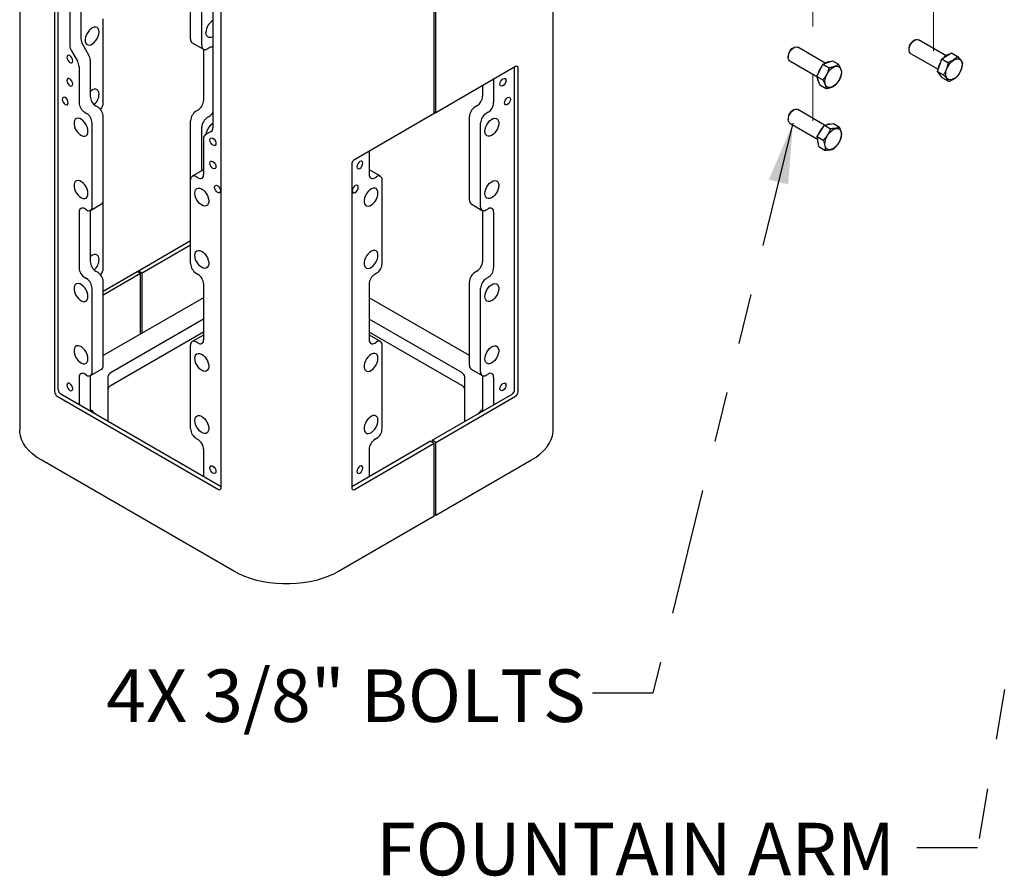
# Model space of a CAD drawing. Units: inches. Extents: x 0.2 to 10.8, y 0.2 to 8.2.
# Drawn here: x 7.2 to 9.1, y 3.1 to 4.8 of the extents above; entities that cross this region are included whole.
import ezdxf

# ---------------------------------------------------------------- set-up
doc = ezdxf.new("R2010")
doc.units = ezdxf.units.IN
doc.header["$MEASUREMENT"] = 0
doc.linetypes.add('PHANTOM', pattern=[0.5, 0.25, -0.05, 0.05, -0.05, 0.05, -0.05])
doc.layers.add('TXT', color=7, linetype='PHANTOM', lineweight=50)
doc.styles.add('SLDTEXTSTYLE0', font='ARIAL.TTF', dxfattribs={"width": 0.948})
doc.styles.get("Standard").update_dxf_attribs({"font": 'ARIAL.TTF'})
doc.dimstyles.new('SLDDIMSTYLE1', dxfattribs={"dimtxt": 0.18, "dimasz": 0.12, "dimexe": 0, "dimexo": 0.0625, "dimgap": 0, "dimtad": 0, "dimtih": 1, "dimtoh": 1, "dimdec": 0, "dimrnd": 1e-09, "dimzin": 0, "dimdsep": 46, "dimlunit": 5, "dimtxsty": 'Standard', "dimsah": 1, "dimcen": 0.09, "dimadec": 0, "dimazin": 0, "dimtfac": 0.12, "dimtdec": 0, "dimtofl": 0, "dimtmove": 0, "dimatfit": 3, "dimfxl": 0, "dimfrac": 2, "dimtolj": 1, "dimtzin": 0, "dimarcsym": 0})

msp = doc.modelspace()

# ---------------------------------------------------------------- linework, layer by layer
at = {"color": 7, "linetype": 'Continuous', "lineweight": 25}
for p, q in [((7.17614, 6.454819), (7.17614, 3.937151)), ((8.233839, 3.937151), (8.233839, 6.454819)), ((7.252441, 4.016946), (7.252441, 5.955721)), ((7.24537, 5.953849), (7.24537, 4.012864)), ((7.575353, 3.822368), (7.575353, 5.763354)), ((7.297666, 5.261408), (7.297666, 4.712279)), ((7.275569, 5.248652), (7.275569, 4.699522)), ((7.998144, 4.564044), (7.998144, 5.210473)), ((8.00109, 4.565745), (8.00109, 5.212173)), ((7.559296, 5.08486), (7.559296, 4.53573)), ((7.515102, 4.711519), (7.515102, 4.877447)), ((7.537199, 4.698763), (7.537199, 4.864691)), ((7.341861, 4.585996), (7.341861, 4.751924)), ((8.950583, 4.709684), (8.947673, 4.708003)), ((9.013104, 4.678874), (8.958392, 4.710458)), ((7.278797, 4.688661), (7.290756, 4.667947)), ((7.300894, 4.701418), (7.312853, 4.680704)), ((7.51833, 4.704384), (7.540427, 4.691628)), ((7.540882, 4.691394), (7.540882, 4.590311)), ((7.548218, 4.6924), (7.55196, 4.69456)), ((8.711051, 4.694736), (8.708141, 4.693056)), ((8.718195, 4.695834), (8.71886, 4.69551)), ((8.773571, 4.663926), (8.71886, 4.69551)), ((8.939543, 4.693919), (8.939543, 4.690559)), ((7.316081, 4.669843), (7.316081, 4.598529)), ((8.700011, 4.678972), (8.700011, 4.675612)), ((8.703245, 4.668462), (8.75668, 4.637615)), ((8.768922, 4.661927), (8.787733, 4.668837)), ((8.787733, 4.668837), (8.799889, 4.661819)), ((8.942778, 4.68341), (8.997263, 4.651956)), ((8.995794, 4.64787), (9.004664, 4.672549)), ((9.004664, 4.672549), (9.023768, 4.684486)), ((9.004664, 4.672549), (9.016821, 4.665532)), ((9.023768, 4.684486), (9.035924, 4.677469)), ((7.293984, 4.657086), (7.293984, 4.585772)), ((8.159453, 4.657166), (8.00109, 4.565745)), ((8.157538, 4.016946), (8.157538, 4.65606)), ((8.164609, 4.012864), (8.164609, 4.654188)), ((8.756554, 4.63795), (8.768922, 4.661927)), ((8.768922, 4.661927), (8.781078, 4.654909)), ((8.995794, 4.64787), (9.007951, 4.640852)), ((9.006027, 4.635127), (8.995794, 4.64787)), ((8.115995, 4.632078), (8.115995, 4.585772)), ((8.756554, 4.63795), (8.76871, 4.630932)), ((8.762998, 4.620882), (8.756554, 4.63795)), ((9.006027, 4.635127), (9.018184, 4.62811)), ((8.093898, 4.619322), (8.093898, 4.598529)), ((8.762998, 4.620882), (8.775154, 4.613864)), ((7.3271, 4.579443), (7.330841, 4.577283)), ((7.529863, 4.571226), (7.526121, 4.569066)), ((8.082879, 4.579443), (8.079137, 4.577283)), ((8.711051, 4.571405), (8.708141, 4.569724)), ((8.772362, 4.541292), (8.71886, 4.572179)), ((7.305003, 4.566687), (7.308744, 4.564527)), ((7.341861, 4.39227), (7.341861, 4.558197)), ((7.515102, 4.432675), (7.515102, 4.54998)), ((7.55196, 4.558469), (7.548218, 4.556309)), ((7.998144, 4.564044), (7.839782, 4.472624)), ((7.998144, 4.567446), (8.00109, 4.565745)), ((8.068118, 4.39227), (8.068118, 4.558197)), ((8.104976, 4.566687), (8.101234, 4.564527)), ((8.700011, 4.55564), (8.700011, 4.55228)), ((7.319763, 4.379513), (7.319763, 4.545441)), ((7.537199, 4.450702), (7.537199, 4.537224)), ((8.090215, 4.379513), (8.090215, 4.545441)), ((8.703245, 4.545131), (8.757957, 4.513546)), ((8.757334, 4.518462), (8.771857, 4.541207)), ((8.771857, 4.541207), (8.789888, 4.544272)), ((8.771857, 4.541207), (8.784014, 4.534189)), ((8.789888, 4.544272), (8.802045, 4.537254)), ((7.540882, 4.514555), (7.540882, 4.443241)), ((7.556068, 4.528596), (7.544109, 4.52169)), ((8.760842, 4.498784), (8.757334, 4.518462)), ((8.757334, 4.518462), (8.769491, 4.511445)), ((8.760842, 4.498784), (8.772999, 4.491766)), ((7.869097, 4.489547), (7.869097, 4.443241)), ((7.540427, 4.452566), (7.51833, 4.439809)), ((7.540427, 4.452566), (7.540882, 4.452799)), ((7.834626, 4.463693), (7.834626, 3.822368)), ((7.869097, 4.452799), (7.869552, 4.452566)), ((7.891649, 4.439809), (7.869552, 4.452566)), ((7.515102, 4.266747), (7.515102, 4.432675)), ((7.529863, 4.436878), (7.526121, 4.439038)), ((7.880116, 4.436878), (7.883858, 4.439038)), ((7.894877, 4.266747), (7.894877, 4.432675)), ((7.308744, 4.37315), (7.305003, 4.37531)), ((7.316535, 4.372378), (7.338633, 4.385135)), ((7.341861, 4.25853), (7.341861, 4.39227)), ((8.071346, 4.385135), (8.093443, 4.372378)), ((8.101234, 4.37315), (8.104976, 4.37531)), ((7.293984, 4.368947), (7.293984, 4.258306)), ((7.316081, 4.372145), (7.316081, 4.271062)), ((8.093898, 4.372145), (8.093898, 4.271062)), ((8.115995, 4.368947), (8.115995, 4.258306)), ((7.411835, 4.252683), (7.515102, 4.312297)), ((7.418906, 4.248601), (7.515102, 4.304133)), ((7.305003, 4.23922), (7.308744, 4.23706)), ((7.3271, 4.251976), (7.330841, 4.249816)), ((7.341861, 4.212287), (7.408888, 4.250982)), ((7.415959, 4.2469), (7.341861, 4.204123)), ((7.415959, 4.2469), (7.408888, 4.250982)), ((7.411835, 4.252683), (7.418906, 4.248601)), ((7.411835, 4.249281), (7.411835, 4.252683)), ((7.415959, 4.127141), (7.415959, 4.2469)), ((7.418906, 4.128841), (7.418906, 4.248601)), ((7.526121, 4.247661), (7.529863, 4.245501)), ((7.883858, 4.247661), (7.880116, 4.245501)), ((8.082879, 4.251976), (8.079137, 4.249816)), ((8.104976, 4.23922), (8.101234, 4.23706)), ((7.319763, 4.052046), (7.319763, 4.217974)), ((7.341861, 4.064803), (7.341861, 4.230731)), ((7.540882, 4.226416), (7.540882, 4.115774)), ((7.869097, 4.226416), (7.869097, 4.115774)), ((8.068118, 4.064803), (8.068118, 4.230731)), ((8.090215, 4.052046), (8.090215, 4.217974)), ((7.540882, 4.199257), (7.341861, 4.084364)), ((8.068118, 4.084364), (7.869097, 4.199257)), ((7.540882, 4.156735), (7.357341, 4.05078)), ((8.052637, 4.05078), (7.869097, 4.156735)), ((7.540882, 4.131218), (7.357341, 4.025263)), ((7.540427, 4.125099), (7.51833, 4.112343)), ((7.540427, 4.125099), (7.540882, 4.125333)), ((8.052637, 4.025263), (7.869097, 4.131218)), ((7.869097, 4.125333), (7.869552, 4.125099)), ((7.891649, 4.112343), (7.869552, 4.125099)), ((7.515102, 3.93928), (7.515102, 4.105208)), ((7.529863, 4.109411), (7.526121, 4.111571)), ((7.880116, 4.109411), (7.883858, 4.111571)), ((7.894877, 3.93928), (7.894877, 4.105208)), ((7.308744, 4.045683), (7.305003, 4.047843)), ((7.316081, 4.044678), (7.316081, 3.974253)), ((7.316535, 4.044912), (7.338633, 4.057668)), ((7.351239, 4.042275), (7.351239, 3.953957)), ((8.058739, 3.953957), (8.058739, 4.042275)), ((8.071346, 4.057668), (8.093443, 4.044912)), ((8.093898, 4.044678), (8.093898, 3.974253)), ((8.101234, 4.045683), (8.104976, 4.047843)), ((7.293984, 4.04148), (7.293984, 3.98701)), ((8.115995, 4.04148), (8.115995, 3.98701)), ((7.250526, 4.003933), (7.570197, 3.819391)), ((7.575353, 3.824579), (7.257597, 4.008015)), ((7.994019, 3.916595), (8.152382, 4.008015)), ((8.00109, 3.912513), (8.159453, 4.003933)), ((7.526121, 3.920194), (7.529863, 3.918034)), ((7.991073, 3.914894), (7.834626, 3.824579)), ((7.839782, 3.819391), (7.998144, 3.910812)), ((7.883858, 3.920194), (7.880116, 3.918034)), ((7.991073, 3.914894), (7.998144, 3.910812)), ((8.00109, 3.912513), (7.994019, 3.916595)), ((7.994019, 3.916595), (7.994019, 3.913193)), ((7.998144, 3.766216), (7.998144, 3.910812)), ((8.00109, 3.767917), (8.00109, 3.912513)), ((7.540882, 3.898949), (7.540882, 3.844479)), ((7.869097, 3.898949), (7.869097, 3.844479)), ((7.60187, 3.656511), (7.218853, 3.877622)), ((8.00109, 3.767917), (8.191125, 3.877622)), ((7.998144, 3.769618), (8.00109, 3.767917)), ((7.998144, 3.766216), (7.808109, 3.656511))]:
    msp.add_line(p, q, dxfattribs=at)
at = {"color": 7, "linetype": 'PHANTOM', "lineweight": 18}
for p, q in [((8.748654, 4.986685), (8.748654, 4.673031)), ((8.988186, 4.780528), (8.988186, 4.687978)), ((8.748654, 4.642249), (8.748654, 4.549699))]:
    msp.add_line(p, q, dxfattribs=at)
at = {"color": 7, "linetype": 'Continuous', "lineweight": 25, "flags": 128}
for points in [[(7.333611, 4.725864), (7.333176, 4.729589), (7.331898, 4.732579), (7.329858, 4.734644), (7.327183, 4.735655), (7.324043, 4.735548), (7.320633, 4.734331), (7.317169, 4.732079), (7.313867, 4.728935), (7.310937, 4.725095), (7.308561, 4.720802), (7.306888, 4.716324), (7.306025, 4.711943), (7.306025, 4.707935), (7.306888, 4.704551), (7.308561, 4.702004), (7.310937, 4.700453), (7.313867, 4.699997), (7.317169, 4.700665), (7.320633, 4.702413), (7.324043, 4.705132), (7.327183, 4.708652), (7.329858, 4.712751), (7.331898, 4.717172), (7.333176, 4.721636), (7.333611, 4.725864)], [(7.559296, 4.716827), (7.558426, 4.716356), (7.555017, 4.715139), (7.551876, 4.715033), (7.549201, 4.716044), (7.547161, 4.718109), (7.545883, 4.721098), (7.545448, 4.724823)], [(8.942778, 4.68341), (8.941989, 4.683968), (8.940438, 4.686047), (8.939639, 4.688934), (8.939652, 4.692414), (8.940476, 4.696229), (8.94205, 4.700097), (8.944257, 4.70373), (8.946933, 4.706858), (8.94988, 4.709251), (8.952879, 4.710731), (8.955708, 4.711187)], [(8.955708, 4.711187), (8.958157, 4.710586), (8.958392, 4.710458)], [(8.703245, 4.668462), (8.70283, 4.668729), (8.701146, 4.670635), (8.700198, 4.673382), (8.700054, 4.676768), (8.700726, 4.68054), (8.702164, 4.68442), (8.704261, 4.68812), (8.706862, 4.691364), (8.709774, 4.693913), (8.71278, 4.695577), (8.715658, 4.696234), (8.718195, 4.695834)], [(7.281491, 4.668718), (7.281041, 4.671595), (7.279757, 4.674555), (7.277836, 4.677147), (7.275569, 4.678975), (7.273303, 4.679763), (7.271382, 4.67939), (7.270098, 4.677912), (7.269647, 4.675556), (7.270098, 4.672678), (7.271382, 4.669719), (7.273303, 4.667127), (7.275569, 4.665298), (7.277836, 4.664511), (7.279757, 4.664884), (7.281041, 4.666361), (7.281491, 4.668718)], [(9.036247, 4.672846), (9.039266, 4.672231), (9.041754, 4.670594), (9.043588, 4.668017), (9.044676, 4.664628), (9.044962, 4.660598), (9.044432, 4.656129), (9.043114, 4.651445), (9.041072, 4.64678), (9.03841, 4.64237), (9.035261, 4.638434), (9.031783, 4.635171), (9.02815, 4.632743), (9.024545, 4.631273), (9.021148, 4.630835), (9.018129, 4.631449), (9.01564, 4.633087), (9.013806, 4.635664), (9.012719, 4.639053), (9.012433, 4.643083), (9.012963, 4.647552), (9.014281, 4.652236), (9.016323, 4.656901), (9.018985, 4.661311), (9.022134, 4.665247), (9.025612, 4.66851), (9.029244, 4.670938), (9.03285, 4.672408), (9.036247, 4.672846)], [(8.799692, 4.657301), (8.802189, 4.655679), (8.804034, 4.653114), (8.805133, 4.649736), (8.805431, 4.645715), (8.804914, 4.641251), (8.803607, 4.636568), (8.801575, 4.631902), (8.798922, 4.627486), (8.795779, 4.623541), (8.792305, 4.620267), (8.788673, 4.617825), (8.785066, 4.61634), (8.781664, 4.615886), (8.778638, 4.616485), (8.776141, 4.618107), (8.774296, 4.620672), (8.773197, 4.62405), (8.772899, 4.628071), (8.773416, 4.632535), (8.774723, 4.637218), (8.776755, 4.641884), (8.779408, 4.6463), (8.782551, 4.650245), (8.786025, 4.653519), (8.789657, 4.655961), (8.793264, 4.657446), (8.796666, 4.6579), (8.799692, 4.657301)], [(7.281491, 4.622788), (7.281041, 4.625665), (7.279757, 4.628625), (7.277836, 4.631216), (7.275569, 4.633045), (7.273303, 4.633833), (7.271382, 4.633459), (7.270098, 4.631982), (7.269647, 4.629625), (7.270098, 4.626748), (7.271382, 4.623788), (7.273303, 4.621197), (7.275569, 4.619368), (7.277836, 4.61858), (7.279757, 4.618953), (7.281041, 4.620431), (7.281491, 4.622788)], [(8.128487, 4.622788), (8.128938, 4.625665), (8.130222, 4.628625), (8.132143, 4.631216), (8.134409, 4.633045), (8.136676, 4.633833), (8.138597, 4.633459), (8.139881, 4.631982), (8.140331, 4.629625), (8.139881, 4.626748), (8.138597, 4.623788), (8.136676, 4.621197), (8.134409, 4.619368), (8.132143, 4.61858), (8.130222, 4.618953), (8.128938, 4.620431), (8.128487, 4.622788)], [(7.333611, 4.602532), (7.333176, 4.606258), (7.331898, 4.609247), (7.329858, 4.611312), (7.327183, 4.612323), (7.324043, 4.612216), (7.320633, 4.610999), (7.317169, 4.608748), (7.316081, 4.607827)], [(7.272358, 4.585532), (7.271907, 4.588409), (7.270623, 4.591369), (7.268702, 4.593961), (7.266436, 4.595789), (7.26417, 4.596577), (7.262248, 4.596204), (7.260965, 4.594726), (7.260514, 4.59237), (7.260965, 4.589492), (7.262248, 4.586533), (7.26417, 4.583941), (7.266436, 4.582112), (7.268702, 4.581325), (7.270623, 4.581698), (7.271907, 4.583175), (7.272358, 4.585532)], [(8.137621, 4.585532), (8.138072, 4.588409), (8.139355, 4.591369), (8.141277, 4.593961), (8.143543, 4.595789), (8.145809, 4.596577), (8.14773, 4.596204), (8.149014, 4.594726), (8.149465, 4.59237), (8.149014, 4.589492), (8.14773, 4.586533), (8.145809, 4.583941), (8.143543, 4.582112), (8.141277, 4.581325), (8.139355, 4.581698), (8.138072, 4.583175), (8.137621, 4.585532)], [(8.703245, 4.545131), (8.701765, 4.546396), (8.700498, 4.548814), (8.700014, 4.551961), (8.700348, 4.555605), (8.701477, 4.559475), (8.703315, 4.563285), (8.705727, 4.566751), (8.708535, 4.569616), (8.711529, 4.571669), (8.714487, 4.572756), (8.717191, 4.572797), (8.71886, 4.572179)], [(7.311514, 4.528905), (7.311079, 4.533133), (7.309801, 4.537598), (7.307761, 4.542018), (7.305086, 4.546117), (7.301945, 4.549637), (7.298536, 4.552356), (7.295072, 4.554105), (7.29177, 4.554772), (7.28884, 4.554316), (7.286464, 4.552766), (7.284791, 4.550219), (7.283928, 4.546834), (7.283928, 4.542826), (7.284791, 4.538445), (7.286464, 4.533968), (7.28884, 4.529674), (7.29177, 4.525834), (7.295072, 4.52269), (7.298536, 4.520438), (7.301945, 4.519221), (7.305086, 4.519115), (7.307761, 4.520126), (7.309801, 4.522191), (7.311079, 4.52518), (7.311514, 4.528905)], [(8.098465, 4.528905), (8.0989, 4.533133), (8.100178, 4.537598), (8.102218, 4.542018), (8.104892, 4.546117), (8.108033, 4.549637), (8.111443, 4.552356), (8.114907, 4.554105), (8.118208, 4.554772), (8.121139, 4.554316), (8.123515, 4.552766), (8.125187, 4.550219), (8.126051, 4.546834), (8.126051, 4.542826), (8.125187, 4.538445), (8.123515, 4.533968), (8.121139, 4.529674), (8.118208, 4.525834), (8.114907, 4.52269), (8.111443, 4.520438), (8.108033, 4.519221), (8.104892, 4.519115), (8.102218, 4.520126), (8.100178, 4.522191), (8.0989, 4.52518), (8.098465, 4.528905)], [(8.801526, 4.53292), (8.803571, 4.530618), (8.804894, 4.52746), (8.805428, 4.523606), (8.805147, 4.519248), (8.804064, 4.514605), (8.802235, 4.50991), (8.799749, 4.505397), (8.796733, 4.501294), (8.793338, 4.497807), (8.789733, 4.495109), (8.7861, 4.493336), (8.78262, 4.492578), (8.779469, 4.492872), (8.776804, 4.494203), (8.774759, 4.496505), (8.773436, 4.499662), (8.772901, 4.503516), (8.773183, 4.507874), (8.774265, 4.512517), (8.776095, 4.517213), (8.778581, 4.521725), (8.781597, 4.525828), (8.784992, 4.529316), (8.788597, 4.532014), (8.79223, 4.533786), (8.79571, 4.534545), (8.798861, 4.534251), (8.801526, 4.53292)], [(7.553374, 4.511764), (7.553825, 4.51412), (7.555108, 4.515598), (7.55703, 4.515971), (7.559296, 4.515184), (7.561562, 4.513355), (7.563483, 4.510763), (7.564767, 4.507804), (7.565218, 4.504926), (7.564767, 4.50257), (7.563483, 4.501092), (7.561562, 4.500719), (7.559296, 4.501506), (7.55703, 4.503335), (7.555108, 4.505927), (7.553825, 4.508886), (7.553374, 4.511764)], [(7.553374, 4.465833), (7.553825, 4.46819), (7.555108, 4.469668), (7.55703, 4.470041), (7.559296, 4.469253), (7.561562, 4.467424), (7.563483, 4.464833), (7.564767, 4.461873), (7.565218, 4.458996), (7.564767, 4.456639), (7.563483, 4.455162), (7.561562, 4.454788), (7.559296, 4.455576), (7.55703, 4.457405), (7.555108, 4.459996), (7.553825, 4.462956), (7.553374, 4.465833)], [(7.856605, 4.465833), (7.856154, 4.46819), (7.85487, 4.469668), (7.852949, 4.470041), (7.850683, 4.469253), (7.848417, 4.467424), (7.846495, 4.464833), (7.845212, 4.461873), (7.844761, 4.458996), (7.845212, 4.456639), (7.846495, 4.455162), (7.848417, 4.454788), (7.850683, 4.455576), (7.852949, 4.457405), (7.85487, 4.459996), (7.856154, 4.462956), (7.856605, 4.465833)], [(7.311514, 4.405574), (7.311079, 4.409802), (7.309801, 4.414266), (7.307761, 4.418687), (7.305086, 4.422786), (7.301945, 4.426305), (7.298536, 4.429025), (7.295072, 4.430773), (7.29177, 4.43144), (7.28884, 4.430984), (7.286464, 4.429434), (7.284791, 4.426887), (7.283928, 4.423503), (7.283928, 4.419494), (7.284791, 4.415114), (7.286464, 4.410636), (7.28884, 4.406342), (7.29177, 4.402503), (7.295072, 4.399358), (7.298536, 4.397107), (7.301945, 4.395889), (7.305086, 4.395783), (7.307761, 4.396794), (7.309801, 4.398859), (7.311079, 4.401848), (7.311514, 4.405574)], [(7.523351, 4.406614), (7.523786, 4.41034), (7.525064, 4.413329), (7.527104, 4.415394), (7.529779, 4.416405), (7.53292, 4.416298), (7.536329, 4.415081), (7.539794, 4.41283), (7.543095, 4.409685), (7.546026, 4.405846), (7.548402, 4.401552), (7.550074, 4.397074), (7.550937, 4.392693), (7.550937, 4.388685), (7.550074, 4.385301), (7.548402, 4.382754), (7.546026, 4.381204), (7.543095, 4.380748), (7.539794, 4.381415), (7.536329, 4.383163), (7.53292, 4.385883), (7.529779, 4.389402), (7.527104, 4.393501), (7.525064, 4.397922), (7.523786, 4.402386), (7.523351, 4.406614)], [(7.562507, 4.418032), (7.562958, 4.420389), (7.564242, 4.421867), (7.566163, 4.42224), (7.568429, 4.421452), (7.570696, 4.419623), (7.572617, 4.417032), (7.573901, 4.414072), (7.574351, 4.411195), (7.573901, 4.408838), (7.572617, 4.407361), (7.570696, 4.406988), (7.568429, 4.407775), (7.566163, 4.409604), (7.564242, 4.412196), (7.562958, 4.415155), (7.562507, 4.418032)], [(7.847471, 4.418032), (7.847021, 4.420389), (7.845737, 4.421867), (7.843816, 4.42224), (7.841549, 4.421452), (7.839283, 4.419623), (7.837362, 4.417032), (7.836078, 4.414072), (7.835627, 4.411195), (7.836078, 4.408838), (7.837362, 4.407361), (7.839283, 4.406988), (7.841549, 4.407775), (7.843816, 4.409604), (7.845737, 4.412196), (7.847021, 4.415155), (7.847471, 4.418032)], [(7.886627, 4.406614), (7.886192, 4.41034), (7.884915, 4.413329), (7.882874, 4.415394), (7.8802, 4.416405), (7.877059, 4.416298), (7.873649, 4.415081), (7.870185, 4.41283), (7.866884, 4.409685), (7.863953, 4.405846), (7.861577, 4.401552), (7.859905, 4.397074), (7.859042, 4.392693), (7.859042, 4.388685), (7.859905, 4.385301), (7.861577, 4.382754), (7.863953, 4.381204), (7.866884, 4.380748), (7.870185, 4.381415), (7.873649, 4.383163), (7.877059, 4.385883), (7.8802, 4.389402), (7.882874, 4.393501), (7.884915, 4.397922), (7.886192, 4.402386), (7.886627, 4.406614)], [(8.098465, 4.405574), (8.0989, 4.409802), (8.100178, 4.414266), (8.102218, 4.418687), (8.104892, 4.422786), (8.108033, 4.426305), (8.111443, 4.429025), (8.114907, 4.430773), (8.118208, 4.43144), (8.121139, 4.430984), (8.123515, 4.429434), (8.125187, 4.426887), (8.126051, 4.423503), (8.126051, 4.419494), (8.125187, 4.415114), (8.123515, 4.410636), (8.121139, 4.406342), (8.118208, 4.402503), (8.114907, 4.399358), (8.111443, 4.397107), (8.108033, 4.395889), (8.104892, 4.395783), (8.102218, 4.396794), (8.100178, 4.398859), (8.0989, 4.401848), (8.098465, 4.405574)], [(7.333611, 4.275065), (7.333176, 4.278791), (7.331898, 4.28178), (7.329858, 4.283845), (7.327183, 4.284856), (7.324043, 4.28475), (7.320633, 4.283532), (7.317169, 4.281281), (7.316081, 4.28036)], [(7.523351, 4.283283), (7.523786, 4.287008), (7.525064, 4.289997), (7.527104, 4.292062), (7.529779, 4.293073), (7.53292, 4.292967), (7.536329, 4.29175), (7.539794, 4.289498), (7.543095, 4.286354), (7.546026, 4.282514), (7.548402, 4.27822), (7.550074, 4.273742), (7.550937, 4.269362), (7.550937, 4.265353), (7.550074, 4.261969), (7.548402, 4.259422), (7.546026, 4.257872), (7.543095, 4.257416), (7.539794, 4.258083), (7.536329, 4.259831), (7.53292, 4.262551), (7.529779, 4.266071), (7.527104, 4.27017), (7.525064, 4.27459), (7.523786, 4.279055), (7.523351, 4.283283)], [(7.886627, 4.283283), (7.886192, 4.287008), (7.884915, 4.289997), (7.882874, 4.292062), (7.8802, 4.293073), (7.877059, 4.292967), (7.873649, 4.29175), (7.870185, 4.289498), (7.866884, 4.286354), (7.863953, 4.282514), (7.861577, 4.27822), (7.859905, 4.273742), (7.859042, 4.269362), (7.859042, 4.265353), (7.859905, 4.261969), (7.861577, 4.259422), (7.863953, 4.257872), (7.866884, 4.257416), (7.870185, 4.258083), (7.873649, 4.259831), (7.877059, 4.262551), (7.8802, 4.266071), (7.882874, 4.27017), (7.884915, 4.27459), (7.886192, 4.279055), (7.886627, 4.283283)], [(7.311514, 4.201438), (7.311079, 4.205666), (7.309801, 4.210131), (7.307761, 4.214551), (7.305086, 4.21865), (7.301945, 4.22217), (7.298536, 4.22489), (7.295072, 4.226638), (7.29177, 4.227305), (7.28884, 4.226849), (7.286464, 4.225299), (7.284791, 4.222752), (7.283928, 4.219368), (7.283928, 4.215359), (7.284791, 4.210979), (7.286464, 4.206501), (7.28884, 4.202207), (7.29177, 4.198367), (7.295072, 4.195223), (7.298536, 4.192972), (7.301945, 4.191754), (7.305086, 4.191648), (7.307761, 4.192659), (7.309801, 4.194724), (7.311079, 4.197713), (7.311514, 4.201438)], [(8.098465, 4.201438), (8.0989, 4.205666), (8.100178, 4.210131), (8.102218, 4.214551), (8.104892, 4.21865), (8.108033, 4.22217), (8.111443, 4.22489), (8.114907, 4.226638), (8.118208, 4.227305), (8.121139, 4.226849), (8.123515, 4.225299), (8.125187, 4.222752), (8.126051, 4.219368), (8.126051, 4.215359), (8.125187, 4.210979), (8.123515, 4.206501), (8.121139, 4.202207), (8.118208, 4.198367), (8.114907, 4.195223), (8.111443, 4.192972), (8.108033, 4.191754), (8.104892, 4.191648), (8.102218, 4.192659), (8.100178, 4.194724), (8.0989, 4.197713), (8.098465, 4.201438)], [(7.311514, 4.078107), (7.311079, 4.082335), (7.309801, 4.086799), (7.307761, 4.09122), (7.305086, 4.095319), (7.301945, 4.098838), (7.298536, 4.101558), (7.295072, 4.103306), (7.29177, 4.103973), (7.28884, 4.103517), (7.286464, 4.101967), (7.284791, 4.09942), (7.283928, 4.096036), (7.283928, 4.092028), (7.284791, 4.087647), (7.286464, 4.083169), (7.28884, 4.078875), (7.29177, 4.075036), (7.295072, 4.071891), (7.298536, 4.06964), (7.301945, 4.068423), (7.305086, 4.068316), (7.307761, 4.069327), (7.309801, 4.071392), (7.311079, 4.074381), (7.311514, 4.078107)], [(8.098465, 4.078107), (8.0989, 4.082335), (8.100178, 4.086799), (8.102218, 4.09122), (8.104892, 4.095319), (8.108033, 4.098838), (8.111443, 4.101558), (8.114907, 4.103306), (8.118208, 4.103973), (8.121139, 4.103517), (8.123515, 4.101967), (8.125187, 4.09942), (8.126051, 4.096036), (8.126051, 4.092028), (8.125187, 4.087647), (8.123515, 4.083169), (8.121139, 4.078875), (8.118208, 4.075036), (8.114907, 4.071891), (8.111443, 4.06964), (8.108033, 4.068423), (8.104892, 4.068316), (8.102218, 4.069327), (8.100178, 4.071392), (8.0989, 4.074381), (8.098465, 4.078107)], [(7.523351, 4.079147), (7.523786, 4.082873), (7.525064, 4.085862), (7.527104, 4.087927), (7.529779, 4.088938), (7.53292, 4.088832), (7.536329, 4.087614), (7.539794, 4.085363), (7.543095, 4.082218), (7.546026, 4.078379), (7.548402, 4.074085), (7.550074, 4.069607), (7.550937, 4.065227), (7.550937, 4.061218), (7.550074, 4.057834), (7.548402, 4.055287), (7.546026, 4.053737), (7.543095, 4.053281), (7.539794, 4.053948), (7.536329, 4.055696), (7.53292, 4.058416), (7.529779, 4.061935), (7.527104, 4.066034), (7.525064, 4.070455), (7.523786, 4.07492), (7.523351, 4.079147)], [(7.886627, 4.079147), (7.886192, 4.082873), (7.884915, 4.085862), (7.882874, 4.087927), (7.8802, 4.088938), (7.877059, 4.088832), (7.873649, 4.087614), (7.870185, 4.085363), (7.866884, 4.082218), (7.863953, 4.078379), (7.861577, 4.074085), (7.859905, 4.069607), (7.859042, 4.065227), (7.859042, 4.061218), (7.859905, 4.057834), (7.861577, 4.055287), (7.863953, 4.053737), (7.866884, 4.053281), (7.870185, 4.053948), (7.873649, 4.055696), (7.877059, 4.058416), (7.8802, 4.061935), (7.882874, 4.066034), (7.884915, 4.070455), (7.886192, 4.07492), (7.886627, 4.079147)], [(7.281491, 4.018888), (7.281041, 4.021765), (7.279757, 4.024725), (7.277836, 4.027316), (7.275569, 4.029145), (7.273303, 4.029933), (7.271382, 4.029559), (7.270098, 4.028082), (7.269647, 4.025725), (7.270098, 4.022848), (7.271382, 4.019888), (7.273303, 4.017297), (7.275569, 4.015468), (7.277836, 4.01468), (7.279757, 4.015054), (7.281041, 4.016531), (7.281491, 4.018888)], [(8.128487, 4.018888), (8.128938, 4.021765), (8.130222, 4.024725), (8.132143, 4.027316), (8.134409, 4.029145), (8.136676, 4.029933), (8.138597, 4.029559), (8.139881, 4.028082), (8.140331, 4.025725), (8.139881, 4.022848), (8.138597, 4.019888), (8.136676, 4.017297), (8.134409, 4.015468), (8.132143, 4.01468), (8.130222, 4.015054), (8.128938, 4.016531), (8.128487, 4.018888)], [(7.523351, 3.955816), (7.523786, 3.959541), (7.525064, 3.96253), (7.527104, 3.964595), (7.529779, 3.965606), (7.53292, 3.9655), (7.536329, 3.964283), (7.539794, 3.962031), (7.543095, 3.958887), (7.546026, 3.955047), (7.548402, 3.950753), (7.550074, 3.946276), (7.550937, 3.941895), (7.550937, 3.937887), (7.550074, 3.934503), (7.548402, 3.931955), (7.546026, 3.930405), (7.543095, 3.929949), (7.539794, 3.930616), (7.536329, 3.932365), (7.53292, 3.935084), (7.529779, 3.938604), (7.527104, 3.942703), (7.525064, 3.947123), (7.523786, 3.951588), (7.523351, 3.955816)], [(7.886627, 3.955816), (7.886192, 3.959541), (7.884915, 3.96253), (7.882874, 3.964595), (7.8802, 3.965606), (7.877059, 3.9655), (7.873649, 3.964283), (7.870185, 3.962031), (7.866884, 3.958887), (7.863953, 3.955047), (7.861577, 3.950753), (7.859905, 3.946276), (7.859042, 3.941895), (7.859042, 3.937887), (7.859905, 3.934503), (7.861577, 3.931955), (7.863953, 3.930405), (7.866884, 3.929949), (7.870185, 3.930616), (7.873649, 3.932365), (7.877059, 3.935084), (7.8802, 3.938604), (7.882874, 3.942703), (7.884915, 3.947123), (7.886192, 3.951588), (7.886627, 3.955816)], [(7.218853, 3.877622), (7.209779, 3.883368), (7.201661, 3.889574), (7.19457, 3.896185), (7.188566, 3.903146), (7.1837, 3.910397), (7.180013, 3.917877), (7.177538, 3.92552), (7.176295, 3.933263), (7.17614, 3.937151)], [(8.191125, 3.877622), (8.2002, 3.883368), (8.208318, 3.889574), (8.215409, 3.896185), (8.221413, 3.903146), (8.226279, 3.910397), (8.229965, 3.917877), (8.23244, 3.92552), (8.233683, 3.933263), (8.233839, 3.937151)], [(7.553374, 3.861933), (7.553825, 3.86429), (7.555108, 3.865768), (7.55703, 3.866141), (7.559296, 3.865353), (7.561562, 3.863524), (7.563483, 3.860933), (7.564767, 3.857973), (7.565218, 3.855096), (7.564767, 3.852739), (7.563483, 3.851262), (7.561562, 3.850888), (7.559296, 3.851676), (7.55703, 3.853505), (7.555108, 3.856096), (7.553825, 3.859056), (7.553374, 3.861933)], [(7.856605, 3.861933), (7.856154, 3.86429), (7.85487, 3.865768), (7.852949, 3.866141), (7.850683, 3.865353), (7.848417, 3.863524), (7.846495, 3.860933), (7.845212, 3.857973), (7.844761, 3.855096), (7.845212, 3.852739), (7.846495, 3.851262), (7.848417, 3.850888), (7.850683, 3.851676), (7.852949, 3.853505), (7.85487, 3.856096), (7.856154, 3.859056), (7.856605, 3.861933)], [(7.808109, 3.656511), (7.798155, 3.651272), (7.787405, 3.646586), (7.775952, 3.642493), (7.763894, 3.639026), (7.751334, 3.636217), (7.738378, 3.634089), (7.725137, 3.63266), (7.711724, 3.631943), (7.698254, 3.631943), (7.684842, 3.63266), (7.671601, 3.634089), (7.658645, 3.636217), (7.646084, 3.639026), (7.634026, 3.642493), (7.622574, 3.646586), (7.611824, 3.651272), (7.60187, 3.656511)]]:
    msp.add_lwpolyline(points, dxfattribs=at)
at = {"color": 7, "linetype": 'Continuous', "lineweight": 25}
for centre, radius, start, end in [((7.574986, 4.72376), 0.029557, 122.062521, 177.937478), ((7.320137, 4.713046), 0.022484, 181.956499, 211.143728), ((7.522738, 4.710676), 0.007682, 173.701152, 234.986667), ((8.956674, 4.693418), 0.017139, 121.680775, 178.324602), ((7.29804, 4.70029), 0.022484, 181.956499, 211.143728), ((7.543916, 4.697673), 0.006805, 170.785963, 309.203285), ((7.556597, 4.687984), 0.008047, 70.406984, 125.194708), ((8.717469, 4.678282), 0.017472, 122.26872, 177.736657), ((7.271513, 4.656319), 0.022484, 1.956499, 31.143728), ((7.29361, 4.669075), 0.022484, 1.956499, 31.143728), ((8.782774, 4.649982), 0.016738, 92.96166, 127.378027), ((9.033154, 4.648949), 0.035809, 146.55285, 173.908838), ((9.024606, 4.659907), 0.022221, 105.349765, 138.649446), ((8.161466, 4.654698), 0.003184, 350.785963, 129.203285), ((8.796471, 4.632709), 0.03891, 139.488247, 165.941626), ((8.770748, 4.634773), 0.012756, 183.059165, 218.30827), ((9.007144, 4.647914), 0.009182, 203.976996, 233.557508), ((7.340004, 4.599617), 0.023949, 182.605478, 237.394522), ((7.303179, 4.604003), 0.030467, 313.089663, 357.233124), ((7.516958, 4.5914), 0.023949, 302.605478, 357.394522), ((8.069974, 4.599617), 0.023949, 302.605478, 357.394522), ((7.317907, 4.586861), 0.023949, 182.605478, 237.394522), ((7.317937, 4.557109), 0.023949, 2.605478, 57.394522), ((7.317973, 4.587107), 0.023914, 321.121906, 357.338933), ((7.539025, 4.548892), 0.023949, 122.605478, 177.394522), ((8.092042, 4.557109), 0.023949, 122.605478, 177.394522), ((8.092071, 4.586861), 0.023949, 302.605478, 357.394522), ((8.717149, 4.555135), 0.017146, 121.69426, 178.311116), ((7.29584, 4.544352), 0.023949, 2.605478, 57.394522), ((7.561123, 4.536135), 0.023949, 122.605478, 177.394522), ((7.540224, 4.577339), 0.022221, 301.877575, 329.120738), ((8.114139, 4.544352), 0.023949, 122.605478, 177.394522), ((7.575188, 4.51945), 0.029812, 122.213692, 174.104073), ((7.551494, 4.534962), 0.00784, 305.698039, 5.620379), ((8.796466, 4.509314), 0.038937, 134.217199, 160.662991), ((8.781805, 4.530474), 0.012851, 82.017791, 117.278614), ((7.548684, 4.515323), 0.00784, 125.698039, 185.620379), ((8.774511, 4.512526), 0.016615, 172.875647, 207.339398), ((7.84582, 4.463184), 0.011206, 122.605478, 177.394522), ((7.521819, 4.433764), 0.006805, 50.796715, 189.214037), ((7.534164, 4.442151), 0.006805, 230.796715, 9.214037), ((7.875815, 4.442151), 0.006805, 170.785963, 309.203285), ((7.888159, 4.433764), 0.006805, 350.785963, 129.203285), ((7.300701, 4.370036), 0.006805, 50.796715, 189.214037), ((7.313046, 4.378424), 0.006805, 230.796715, 9.214037), ((7.334448, 4.391326), 0.007473, 304.056351, 7.25583), ((8.075754, 4.391427), 0.007682, 173.701152, 234.986667), ((8.096933, 4.378424), 0.006805, 170.785963, 309.203285), ((8.109278, 4.370036), 0.006805, 350.785963, 129.203285), ((7.317907, 4.259394), 0.023949, 182.605478, 237.394522), ((7.340004, 4.272151), 0.023949, 182.605478, 237.394522), ((7.303179, 4.276536), 0.030467, 313.089663, 357.233124), ((7.317973, 4.25964), 0.023914, 321.121906, 357.338933), ((7.539025, 4.267836), 0.023949, 182.605478, 237.394522), ((7.870953, 4.267836), 0.023949, 302.605478, 357.394522), ((8.069974, 4.272151), 0.023949, 302.605478, 357.394522), ((8.092071, 4.259394), 0.023949, 302.605478, 357.394522), ((7.29584, 4.216886), 0.023949, 2.605478, 57.394522), ((7.317937, 4.229642), 0.023949, 2.605478, 57.394522), ((7.516958, 4.225327), 0.023949, 2.605478, 57.394522), ((7.893021, 4.225327), 0.023949, 122.605478, 177.394522), ((8.092042, 4.229642), 0.023949, 122.605478, 177.394522), ((8.114139, 4.216886), 0.023949, 122.605478, 177.394522), ((7.521819, 4.106298), 0.006805, 50.796715, 189.214037), ((7.534164, 4.114685), 0.006805, 230.796715, 9.214037), ((7.875815, 4.114685), 0.006805, 170.785963, 309.203285), ((7.888159, 4.106298), 0.006805, 350.785963, 129.203285), ((7.334448, 4.063859), 0.007473, 304.056351, 7.25583), ((8.075754, 4.06396), 0.007682, 173.701153, 234.986667), ((7.300701, 4.04257), 0.006805, 50.796715, 189.214037), ((7.313046, 4.050957), 0.006805, 230.796715, 9.214037), ((7.361666, 4.041236), 0.010478, 114.374658, 174.305201), ((8.048313, 4.041236), 0.010478, 5.694799, 65.625342), ((8.096933, 4.050957), 0.006805, 170.785963, 309.203285), ((8.109278, 4.04257), 0.006805, 350.785963, 129.203285), ((7.361666, 4.015719), 0.010478, 114.374658, 174.305201), ((8.048313, 4.015719), 0.010478, 5.694799, 65.625342), ((7.256564, 4.013373), 0.011206, 182.605478, 237.394522), ((7.263635, 4.017455), 0.011206, 182.605478, 237.394522), ((8.146343, 4.017455), 0.011206, 302.605478, 357.394522), ((8.153414, 4.013373), 0.011206, 302.605478, 357.394522), ((7.305437, 3.956304), 0.023226, 33.953942, 62.72527), ((8.104516, 3.956333), 0.023188, 117.25069, 146.070098), ((7.539025, 3.940369), 0.023949, 182.605478, 237.394522), ((7.870953, 3.940369), 0.023949, 302.605478, 357.394522), ((7.516958, 3.89786), 0.023949, 2.605478, 57.394522), ((7.893021, 3.89786), 0.023949, 122.605478, 177.394522), ((7.57221, 3.821859), 0.003184, 230.796715, 9.214037), ((7.837769, 3.821859), 0.003184, 170.785963, 309.203285)]:
    msp.add_arc(centre, radius, start, end, dxfattribs=at)
for points, knots in [([(9.035924, 4.677469), (9.035325, 4.676824), (9.033894, 4.675285), (9.031441, 4.673119), (9.029034, 4.671381), (9.02687, 4.670031), (9.024823, 4.668897), (9.022289, 4.667683), (9.019619, 4.666555), (9.017755, 4.665873), (9.016821, 4.665532)], [0, 0, 0, 0, 0.13203197, 0.3154625, 0.46709427, 0.53498486, 0.64987395, 0.76539392, 0.88250191, 1, 1, 1, 1]), ([(9.046158, 4.664726), (9.045694, 4.665587), (9.044756, 4.667327), (9.041749, 4.671389), (9.03818, 4.675114), (9.035924, 4.677469)], [0, 0, 0, 0, 0.26486334, 0.53547006, 1, 1, 1, 1]), ([(8.781078, 4.654909), (8.780776, 4.653768), (8.780183, 4.65153), (8.779092, 4.648238), (8.778037, 4.64557), (8.777079, 4.643468), (8.776299, 4.641901), (8.775462, 4.64036), (8.774449, 4.638643), (8.773238, 4.636769), (8.771805, 4.634761), (8.770297, 4.632809), (8.76924, 4.631558), (8.76871, 4.630932)], [0, 0, 0, 0, 0.12942494, 0.25391918, 0.37902817, 0.44269295, 0.5064728, 0.57060615, 0.63485779, 0.72555977, 0.81653242, 0.9081813, 1, 1, 1, 1]), ([(8.799889, 4.661819), (8.799303, 4.661391), (8.797901, 4.66037), (8.795494, 4.658988), (8.793127, 4.657934), (8.790996, 4.657153), (8.788979, 4.656526), (8.786479, 4.655898), (8.783843, 4.655355), (8.782001, 4.655058), (8.781078, 4.654909)], [0, 0, 0, 0, 0.13203197, 0.3154625, 0.46709427, 0.53498486, 0.64987395, 0.76539392, 0.88250191, 1, 1, 1, 1]), ([(8.806333, 4.644752), (8.806198, 4.645987), (8.805925, 4.648486), (8.804207, 4.65402), (8.801561, 4.658799), (8.799889, 4.661819)], [0, 0, 0, 0, 0.26486334, 0.53547006, 1, 1, 1, 1]), ([(9.016821, 4.665532), (9.016667, 4.664361), (9.016364, 4.662065), (9.015713, 4.658685), (9.015027, 4.655943), (9.014368, 4.65378), (9.013814, 4.652167), (9.013205, 4.650581), (9.01245, 4.648812), (9.011528, 4.646881), (9.010414, 4.644808), (9.009223, 4.642793), (9.008375, 4.641499), (9.007951, 4.640852)], [0, 0, 0, 0, 0.12942494, 0.25391918, 0.37902817, 0.44269295, 0.5064728, 0.57060615, 0.63485779, 0.72555977, 0.81653242, 0.9081813, 1, 1, 1, 1]), ([(9.037287, 4.640047), (9.037707, 4.640687), (9.038548, 4.641968), (9.039735, 4.643974), (9.040854, 4.646053), (9.041775, 4.647981), (9.042735, 4.65023), (9.043497, 4.652309), (9.044158, 4.654455), (9.044607, 4.656106), (9.045141, 4.658356), (9.045696, 4.661224), (9.046003, 4.663556), (9.046158, 4.664726)], [0, 0, 0, 0, 0.09082099, 0.18179097, 0.2733378, 0.36514418, 0.42729739, 0.55189787, 0.61452179, 0.67830575, 0.74219192, 0.87057429, 1, 1, 1, 1]), ([(8.76871, 4.630932), (8.769693, 4.629207), (8.77168, 4.625719), (8.774349, 4.619636), (8.774842, 4.616099), (8.775154, 4.613864)], [0, 0, 0, 0, 0.26486334, 0.53547006, 1, 1, 1, 1]), ([(8.793965, 4.620774), (8.794489, 4.621394), (8.795537, 4.622634), (8.79704, 4.624576), (8.798479, 4.626591), (8.799689, 4.628461), (8.800978, 4.630643), (8.802034, 4.632663), (8.802992, 4.63475), (8.803665, 4.636356), (8.8045, 4.638545), (8.805429, 4.641339), (8.806031, 4.643611), (8.806333, 4.644752)], [0, 0, 0, 0, 0.09082099, 0.18179097, 0.2733378, 0.36514418, 0.42729739, 0.55189787, 0.61452179, 0.67830575, 0.74219192, 0.87057429, 1, 1, 1, 1]), ([(9.007951, 4.640852), (9.009262, 4.639502), (9.011914, 4.636773), (9.015872, 4.632162), (9.017289, 4.629679), (9.018184, 4.62811)], [0, 0, 0, 0, 0.26486334, 0.53547006, 1, 1, 1, 1]), ([(9.018184, 4.62811), (9.019232, 4.628495), (9.021736, 4.629415), (9.025243, 4.630972), (9.028039, 4.632485), (9.0302, 4.633838), (9.032006, 4.635111), (9.033925, 4.63668), (9.035695, 4.638327), (9.036756, 4.639473), (9.037287, 4.640047)], [0, 0, 0, 0, 0.13203197, 0.3154625, 0.46709427, 0.53498486, 0.64987395, 0.76539392, 0.88250191, 1, 1, 1, 1]), ([(8.775154, 4.613864), (8.77619, 4.614033), (8.778664, 4.614435), (8.782125, 4.615209), (8.784881, 4.616037), (8.787009, 4.61682), (8.788785, 4.617587), (8.79067, 4.61857), (8.792407, 4.619632), (8.793445, 4.620393), (8.793965, 4.620774)], [0, 0, 0, 0, 0.13203197, 0.3154625, 0.46709427, 0.53498486, 0.64987395, 0.76539392, 0.88250191, 1, 1, 1, 1]), ([(8.784014, 4.534189), (8.783621, 4.5331), (8.782849, 4.530964), (8.781486, 4.527828), (8.780204, 4.52529), (8.779063, 4.523292), (8.778142, 4.521805), (8.777165, 4.520345), (8.775993, 4.518719), (8.774603, 4.516947), (8.772974, 4.515051), (8.771271, 4.513211), (8.770084, 4.512034), (8.769491, 4.511445)], [0, 0, 0, 0, 0.12942494, 0.25391918, 0.37902817, 0.44269295, 0.5064728, 0.57060615, 0.63485779, 0.72555977, 0.81653242, 0.9081813, 1, 1, 1, 1]), ([(8.802045, 4.537254), (8.801492, 4.536992), (8.800171, 4.536367), (8.797885, 4.535585), (8.795625, 4.535055), (8.793582, 4.534709), (8.791643, 4.534469), (8.789234, 4.534289), (8.786689, 4.534193), (8.784906, 4.53419), (8.784014, 4.534189)], [0, 0, 0, 0, 0.13203197, 0.3154625, 0.46709427, 0.53498486, 0.64987395, 0.76539392, 0.88250191, 1, 1, 1, 1]), ([(8.805553, 4.517575), (8.805672, 4.519038), (8.805914, 4.521994), (8.805196, 4.528417), (8.803265, 4.533832), (8.802045, 4.537254)], [0, 0, 0, 0, 0.26486334, 0.53547006, 1, 1, 1, 1]), ([(8.769491, 4.511445), (8.770219, 4.509493), (8.771691, 4.505547), (8.77336, 4.498575), (8.773139, 4.494403), (8.772999, 4.491766)], [0, 0, 0, 0, 0.26486334, 0.53547006, 1, 1, 1, 1]), ([(8.79103, 4.494831), (8.791617, 4.495414), (8.792793, 4.496581), (8.79449, 4.498412), (8.796126, 4.500314), (8.797514, 4.502082), (8.799006, 4.504149), (8.800245, 4.506064), (8.801385, 4.508046), (8.802197, 4.509573), (8.803216, 4.511657), (8.804377, 4.514318), (8.80516, 4.516487), (8.805553, 4.517575)], [0, 0, 0, 0, 0.09082099, 0.18179097, 0.2733378, 0.36514418, 0.42729739, 0.55189787, 0.61452179, 0.67830575, 0.74219192, 0.87057429, 1, 1, 1, 1]), ([(8.772999, 4.491766), (8.774001, 4.491768), (8.776394, 4.491775), (8.779734, 4.491949), (8.782384, 4.492253), (8.784423, 4.492602), (8.786121, 4.49298), (8.787915, 4.493515), (8.789561, 4.494131), (8.790539, 4.494597), (8.79103, 4.494831)], [0, 0, 0, 0, 0.13203197, 0.3154625, 0.46709427, 0.53498486, 0.64987395, 0.76539392, 0.88250191, 1, 1, 1, 1])]:
    msp.add_open_spline(points, degree=3, knots=knots, dxfattribs=at)

# ---------------------------------------------------------------- texts
at = {"layer": 'TXT', "char_height": 0.10416667, "attachment_point": 1, "style": 'SLDTEXTSTYLE0'}
for s, insert in [('4X 3/8" BOLTS', (7.347813, 3.462522)), ('FOUNTAIN ARM', (7.883062, 3.158501))]:
    msp.add_mtext(s, dxfattribs=dict(at, insert=insert))

# ---------------------------------------------------------------- leaders
at = {"layer": 'TXT'}
for points in [[(8.709521, 4.545143), (8.431685, 3.415373), (8.311685, 3.415373)], [(9.313751, 4.507385), (9.075377, 3.108653), (8.955377, 3.108653)]]:
    msp.add_leader(points, dimstyle='SLDDIMSTYLE1', dxfattribs=at)

doc.saveas('drawing.dxf')
